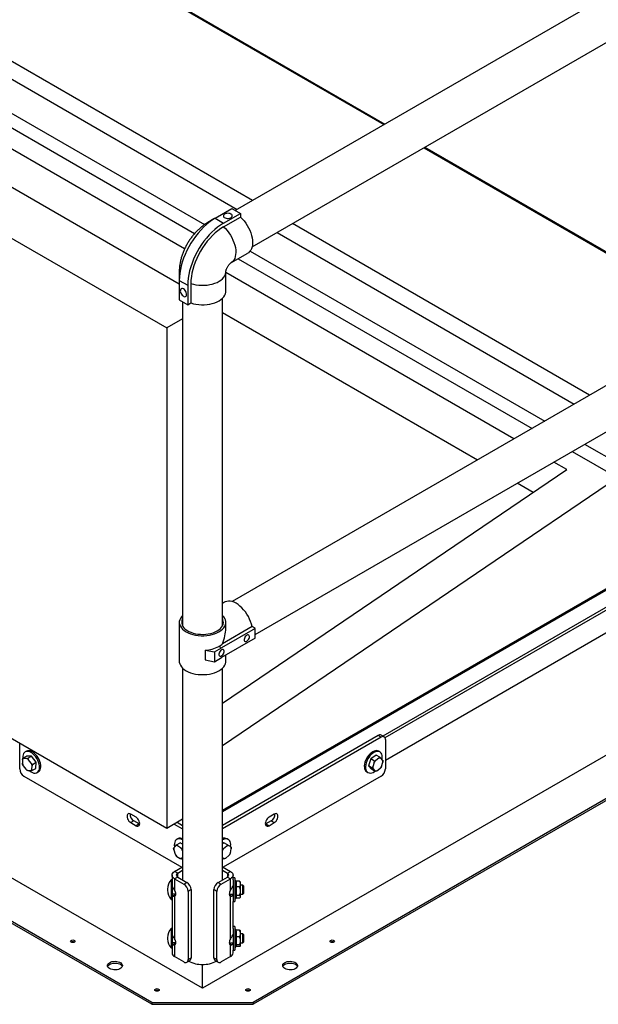
# Model space of a CAD drawing. Units: inches. Extents: x 0.3 to 16.7, y 0.3 to 10.7.
# Drawn here: x 4.8 to 5.7, y 5.9 to 7.5 of the extents above; entities that cross this region are included whole.
import ezdxf

# ---------------------------------------------------------------- set-up
doc = ezdxf.new("R2010")
doc.units = ezdxf.units.IN
doc.header["$MEASUREMENT"] = 0

msp = doc.modelspace()

# ---------------------------------------------------------------- linework, layer by layer
at = {"color": 7, "linetype": 'Continuous', "lineweight": 25}
for p, q in [((5.03535, 7.09342), (2.23874, 8.70786)), ((2.1645, 8.665), (5.01428, 7.01986)), ((3.02017, 8.43823), (5.13247, 7.21882)), ((5.15828, 7.23372), (3.10502, 8.41904)), ((2.94946, 8.39741), (5.06112, 7.17837)), ((3.02017, 8.38107), (5.07778, 7.19324)), ((5.04435, 7.15254), (2.97774, 8.34557)), ((3.71674, 8.32069), (5.37895, 7.36111)), ((6.66358, 8.10271), (5.12941, 7.21706)), ((5.15768, 7.15601), (6.69708, 8.04469)), ((5.01428, 6.17975), (2.1645, 7.82489)), ((5.07438, 5.91138), (2.2603, 7.53592)), ((4.98953, 5.88742), (2.2188, 7.48693)), ((4.98953, 5.88448), (2.2188, 7.48399)), ((6.66358, 7.44912), (5.12419, 6.56045)), ((5.16291, 6.50544), (6.69708, 7.3911)), ((5.44596, 7.32243), (5.94504, 7.03432)), ((5.09559, 7.20392), (5.12388, 7.22025)), ((5.10974, 7.19576), (5.13802, 7.21208)), ((5.12388, 7.22025), (5.13802, 7.21208)), ((5.13802, 7.21208), (5.13802, 7.20596)), ((5.09364, 7.20276), (5.08317, 7.19671)), ((5.09559, 7.20392), (5.10974, 7.19576)), ((5.10974, 7.18963), (5.13802, 7.20596)), ((5.72437, 6.90692), (5.22529, 7.19504)), ((5.19948, 7.18014), (5.69856, 6.89203)), ((5.12216, 7.12916), (5.15045, 7.14549)), ((5.15442, 7.14899), (5.64906, 6.86345)), ((5.12234, 7.12926), (5.12216, 7.12916)), ((5.13427, 7.13615), (5.62785, 6.8512)), ((5.03538, 7.11394), (5.03538, 7.10177)), ((5.11338, 7.08128), (5.11338, 7.11394)), ((5.11338, 7.11375), (5.11338, 7.11394)), ((5.59709, 6.83345), (5.11338, 7.11269)), ((5.03535, 7.09958), (5.04949, 7.09141)), ((5.03535, 7.09958), (5.03535, 7.06692)), ((5.04949, 7.09141), (5.04949, 7.05875)), ((5.0548, 7.09447), (5.0548, 7.06181)), ((5.03535, 7.06692), (5.04949, 7.05875)), ((5.04088, 7.06372), (5.04088, 6.51982)), ((5.04949, 7.05875), (5.0548, 7.06181)), ((5.10788, 6.51982), (5.10788, 7.06976)), ((5.53592, 6.79813), (5.10788, 7.04523)), ((5.04088, 7.03522), (5.01428, 7.01986)), ((5.01428, 7.01986), (5.01428, 6.17975)), ((5.69486, 6.81252), (5.77095, 6.7686)), ((5.71606, 6.82476), (5.84166, 6.75226)), ((6.26444, 6.80355), (5.38139, 6.29378)), ((5.6861, 6.78207), (5.6641, 6.79477)), ((5.10788, 6.38985), (5.6861, 6.78207)), ((5.10788, 6.31882), (5.77095, 6.7686)), ((6.53082, 6.75216), (5.07438, 5.91138)), ((5.62985, 6.74391), (5.60292, 6.75945)), ((6.57232, 6.70318), (5.15923, 5.88742)), ((6.57232, 6.70024), (5.15923, 5.88448)), ((5.11145, 6.55944), (5.10788, 6.55738)), ((5.03538, 6.52567), (5.03538, 6.46035)), ((5.16291, 6.51538), (5.10634, 6.48273)), ((5.15761, 6.51845), (5.10811, 6.48987)), ((5.11338, 6.51553), (5.11338, 6.52567)), ((5.16291, 6.51538), (5.15761, 6.51845)), ((5.16291, 6.49905), (5.16291, 6.51538)), ((5.16291, 6.49905), (5.10634, 6.4664)), ((5.09451, 6.4759), (5.10634, 6.48273)), ((5.10634, 6.48273), (5.10196, 6.48526)), ((5.07874, 6.4788), (5.07874, 6.46247)), ((5.07874, 6.4788), (5.09451, 6.4759)), ((5.09451, 6.4759), (5.09451, 6.45957)), ((5.09451, 6.45957), (5.10634, 6.4664)), ((5.11338, 6.46035), (5.11338, 6.47046)), ((5.04088, 6.44882), (5.04088, 6.09342)), ((5.07874, 6.46247), (5.09451, 6.45957)), ((5.10788, 6.09342), (5.10788, 6.44882)), ((5.36924, 6.33576), (5.10788, 6.18488)), ((5.37432, 6.33283), (5.10788, 6.17902)), ((5.37432, 6.33283), (5.36924, 6.33576)), ((5.37932, 6.33333), (5.37424, 6.33625)), ((4.76738, 6.27975), (4.76738, 6.32229)), ((5.38139, 6.32875), (5.38139, 6.27975)), ((4.77224, 6.2953), (4.77282, 6.29763)), ((4.77282, 6.29763), (4.779, 6.3012)), ((4.77895, 6.29726), (4.77406, 6.29735)), ((4.77859, 6.30933), (4.77661, 6.30818)), ((4.77879, 6.30944), (4.77859, 6.30933)), ((4.77895, 6.29726), (4.78109, 6.29749)), ((4.78727, 6.30106), (4.779, 6.3012)), ((4.78109, 6.29749), (4.78727, 6.30106)), ((4.79487, 6.29072), (4.78727, 6.30106)), ((5.36594, 6.30271), (5.3568, 6.29639)), ((5.3707, 6.2976), (5.36529, 6.29385)), ((5.37212, 6.29914), (5.36594, 6.30271)), ((5.37215, 6.30818), (5.37017, 6.30933)), ((5.3707, 6.2976), (5.37212, 6.29914)), ((5.37683, 6.29449), (5.37366, 6.29776)), ((4.77224, 6.2953), (4.77185, 6.28925)), ((4.77326, 6.28507), (4.77216, 6.28743)), ((4.77326, 6.28507), (4.77777, 6.27894)), ((4.78669, 6.289), (4.78219, 6.29513)), ((4.78669, 6.289), (4.78869, 6.28715)), ((4.78772, 6.27877), (4.78811, 6.28482)), ((4.78869, 6.28715), (4.79487, 6.29072)), ((4.79421, 6.28052), (4.79487, 6.29072)), ((5.3568, 6.29639), (5.35301, 6.28454)), ((5.35919, 6.28097), (5.35301, 6.28454)), ((5.35301, 6.28454), (5.35837, 6.27901)), ((5.36298, 6.29282), (5.3568, 6.29639)), ((5.36073, 6.27958), (5.35919, 6.28097)), ((5.36266, 6.29014), (5.36041, 6.28312)), ((5.36266, 6.29014), (5.36298, 6.29282)), ((5.37491, 6.28392), (5.37369, 6.28177)), ((5.37491, 6.28392), (5.37715, 6.29095)), ((5.37683, 6.29449), (5.37747, 6.29362)), ((4.77445, 6.26751), (5.03949, 6.1145)), ((4.781, 6.27681), (4.77977, 6.27709)), ((4.781, 6.27681), (4.7859, 6.27672)), ((4.78772, 6.27877), (4.78803, 6.27696)), ((4.78803, 6.27696), (4.79421, 6.28052)), ((4.79661, 6.27354), (4.79859, 6.27468)), ((5.37432, 6.26751), (5.10927, 6.1145)), ((5.35017, 6.27468), (5.35215, 6.27354)), ((5.36455, 6.27544), (5.35837, 6.27901)), ((5.36073, 6.27958), (5.36391, 6.27631)), ((5.36686, 6.27647), (5.36455, 6.27544)), ((5.36686, 6.27647), (5.37228, 6.28022)), ((4.96271, 6.19863), (4.95387, 6.20373)), ((5.19489, 6.20373), (5.18605, 6.19863)), ((4.95895, 6.19237), (4.95387, 6.18944)), ((4.95387, 6.18944), (4.96271, 6.18434)), ((4.96778, 6.18727), (4.95895, 6.19237)), ((4.96778, 6.18727), (4.96271, 6.18434)), ((4.96881, 6.18677), (4.96778, 6.18727)), ((5.04088, 6.19511), (5.01428, 6.17975)), ((5.02695, 6.18707), (5.04088, 6.17902)), ((5.03202, 6.18999), (5.04088, 6.18488)), ((5.18098, 6.18727), (5.17995, 6.18677)), ((5.18982, 6.19237), (5.18098, 6.18727)), ((5.18098, 6.18727), (5.18605, 6.18434)), ((5.18605, 6.18434), (5.19489, 6.18944)), ((5.18982, 6.19237), (5.19489, 6.18944)), ((5.02935, 6.15072), (5.02638, 6.14716)), ((5.02935, 6.15072), (5.03082, 6.1522)), ((5.03082, 6.1522), (5.037, 6.15577)), ((5.03315, 6.16237), (5.03117, 6.16123)), ((5.03768, 6.14728), (5.03224, 6.15075)), ((5.03357, 6.1626), (5.03315, 6.16237)), ((5.04088, 6.15329), (5.037, 6.15577)), ((5.10976, 6.1613), (5.10788, 6.1604)), ((5.11016, 6.15557), (5.10788, 6.15361)), ((5.11497, 6.15018), (5.10968, 6.14563)), ((5.11634, 6.15201), (5.11016, 6.15557)), ((5.11497, 6.15018), (5.11634, 6.15201)), ((5.11759, 6.16123), (5.11561, 6.16237)), ((5.12185, 6.14858), (5.11808, 6.15094)), ((5.12185, 6.14858), (5.1227, 6.14802)), ((5.02621, 6.14352), (5.02581, 6.14619)), ((5.02621, 6.14352), (5.02868, 6.13649)), ((5.0314, 6.13288), (5.02998, 6.13434)), ((5.0314, 6.13288), (5.03684, 6.12942)), ((5.03768, 6.14728), (5.03999, 6.14635)), ((5.03999, 6.14635), (5.04088, 6.14686)), ((5.04088, 6.14228), (5.04039, 6.14367)), ((5.11348, 6.12998), (5.11877, 6.13453)), ((5.12111, 6.13848), (5.12014, 6.13636)), ((5.12111, 6.13848), (5.12262, 6.14539)), ((5.03915, 6.12848), (5.04088, 6.12948)), ((5.03972, 6.12945), (5.03915, 6.12848)), ((5.03948, 6.12867), (5.04088, 6.12775)), ((5.03972, 6.12945), (5.04088, 6.13083)), ((5.10788, 6.13079), (5.11037, 6.12923)), ((5.11122, 6.12868), (5.10788, 6.1306)), ((5.11348, 6.12998), (5.11122, 6.12868)), ((5.02315, 6.10143), (5.02315, 6.09021)), ((5.02759, 6.10763), (5.04088, 6.1153)), ((5.03266, 6.1047), (5.02759, 6.10763)), ((5.03266, 6.1047), (5.04088, 6.10944)), ((5.10788, 6.1153), (5.12117, 6.10763)), ((5.10788, 6.10944), (5.1161, 6.1047)), ((5.1161, 6.1047), (5.12117, 6.10763)), ((5.12562, 6.09327), (5.12562, 6.10143)), ((5.02315, 6.09319), (5.02153, 6.09319)), ((5.02327, 6.08432), (5.02315, 6.08432)), ((5.03266, 6.09817), (5.02759, 6.09524)), ((5.02759, 6.09524), (5.02759, 6.07582)), ((5.02759, 6.09524), (5.04315, 6.08626)), ((5.03266, 6.09817), (5.04822, 6.08919)), ((5.04315, 6.08626), (5.04822, 6.08919)), ((5.10054, 6.08919), (5.1161, 6.09817)), ((5.10054, 6.08919), (5.10562, 6.08626)), ((5.10562, 6.08626), (5.12117, 6.09524)), ((5.1161, 6.09817), (5.12117, 6.09524)), ((5.12117, 6.07582), (5.12117, 6.09524)), ((5.12842, 6.09694), (5.12562, 6.09694)), ((5.13042, 6.09194), (5.12842, 6.09194)), ((5.13089, 6.09015), (5.13042, 6.09194)), ((5.13648, 6.09108), (5.13057, 6.09108)), ((5.13842, 6.08944), (5.13773, 6.09012)), ((5.1419, 6.08444), (5.13842, 6.08444)), ((5.14315, 6.08319), (5.1419, 6.08444)), ((5.02941, 6.06932), (5.02315, 6.06932)), ((5.02901, 6.06755), (5.02432, 6.06642)), ((5.05529, 6.07694), (5.05022, 6.07401)), ((5.05022, 6.07401), (5.05022, 5.9597)), ((5.05529, 6.07694), (5.05529, 5.96262)), ((5.09854, 6.07401), (5.09347, 6.07694)), ((5.09347, 5.96262), (5.09347, 6.07694)), ((5.09854, 5.9597), (5.09854, 6.07401)), ((5.11935, 6.06944), (5.12562, 6.06944)), ((5.11977, 6.06754), (5.12444, 6.06642)), ((5.13648, 6.08153), (5.13057, 6.08153)), ((5.13648, 6.06738), (5.13057, 6.06738)), ((5.13842, 6.06944), (5.1419, 6.06944)), ((5.1419, 6.06944), (5.14315, 6.07069)), ((5.02153, 6.06069), (5.02315, 6.06069)), ((5.02315, 6.06069), (5.02315, 6.00855)), ((5.02759, 6.06567), (5.02759, 5.99416)), ((5.12117, 5.99416), (5.12117, 6.06567)), ((5.12562, 6.05694), (5.12842, 6.05694)), ((5.12562, 6.01161), (5.12562, 6.05694)), ((5.12842, 6.06194), (5.13042, 6.06194)), ((5.13042, 6.06194), (5.13089, 6.06372)), ((5.13648, 6.06279), (5.13064, 6.06279)), ((5.13773, 6.06375), (5.13842, 6.06444)), ((5.13842, 6.06444), (5.13842, 6.06509)), ((5.02315, 6.01153), (5.02153, 6.01153)), ((5.02327, 6.00266), (5.02315, 6.00266)), ((5.12842, 6.01528), (5.12562, 6.01528)), ((5.13042, 6.01028), (5.12842, 6.01028)), ((5.13079, 6.0089), (5.13042, 6.01028)), ((5.13648, 6.0089), (5.13057, 6.0089)), ((5.13842, 6.00778), (5.1382, 6.008)), ((5.1419, 6.00278), (5.13842, 6.00278)), ((5.14315, 6.00153), (5.1419, 6.00278)), ((5.02941, 5.98767), (5.02315, 5.98767)), ((5.02901, 5.9859), (5.02432, 5.98476)), ((5.02759, 5.98402), (5.02759, 5.96459)), ((5.11935, 5.98778), (5.12562, 5.98778)), ((5.11977, 5.98589), (5.12444, 5.98476)), ((5.12117, 5.96459), (5.12117, 5.98402)), ((5.13648, 5.99795), (5.13057, 5.99795)), ((5.13648, 5.98433), (5.13057, 5.98433)), ((5.13842, 5.98778), (5.1419, 5.98778)), ((5.1419, 5.98778), (5.14315, 5.98903)), ((5.02153, 5.97903), (5.02315, 5.97903)), ((5.02315, 5.97903), (5.02315, 5.97079)), ((5.12562, 5.97528), (5.12842, 5.97528)), ((5.12562, 5.97079), (5.12562, 5.97528)), ((5.12842, 5.98028), (5.13042, 5.98028)), ((5.13042, 5.98028), (5.13109, 5.98278)), ((5.13648, 5.98166), (5.13079, 5.98166)), ((5.1382, 5.98256), (5.13842, 5.98278)), ((5.13842, 5.98278), (5.13842, 5.983)), ((5.04315, 5.95561), (5.02759, 5.96459)), ((5.04815, 5.95512), (5.05322, 5.95805)), ((5.05022, 5.9597), (5.05529, 5.96262)), ((5.07438, 5.91138), (5.07438, 5.95145)), ((5.09347, 5.96262), (5.09854, 5.9597)), ((5.09554, 5.95805), (5.10062, 5.95512)), ((5.12117, 5.96459), (5.10562, 5.95561)), ((4.98953, 5.88742), (5.15923, 5.88742)), ((4.98953, 5.88742), (4.98953, 5.88448)), ((4.98953, 5.88448), (5.15923, 5.88448)), ((5.15923, 5.88742), (5.15923, 5.88448))]:
    msp.add_line(p, q, dxfattribs=at)
at = {"color": 8, "linetype": 'Continuous', "lineweight": 25}
for p, q in [((3.71674, 8.3228), (5.38078, 7.36217)), ((5.44779, 7.32349), (5.94687, 7.03537)), ((6.53823, 7.03541), (5.10788, 6.20969)), ((6.53932, 7.03389), (5.10788, 6.20753)), ((6.2648, 6.84716), (5.37702, 6.33465)), ((6.26444, 6.84185), (5.38077, 6.33172)), ((5.03266, 6.09817), (5.03266, 6.1047)), ((5.1161, 6.1047), (5.1161, 6.09817))]:
    msp.add_line(p, q, dxfattribs=at)
at = {"color": 7, "linetype": 'Continuous', "lineweight": 25, "flags": 128}
for points in [[(5.12211, 7.21106), (5.12048, 7.21178), (5.11858, 7.21221), (5.11655, 7.21233), (5.11454, 7.21213), (5.11269, 7.21162), (5.11115, 7.21085), (5.11003, 7.20986), (5.10942, 7.20874), (5.10935, 7.20756), (5.10983, 7.20641), (5.11083, 7.20539), (5.11228, 7.20455), (5.11406, 7.20398), (5.11604, 7.2037), (5.11808, 7.20374), (5.12003, 7.20409), (5.12174, 7.20474), (5.12308, 7.20563), (5.12396, 7.20669), (5.1243, 7.20786), (5.12409, 7.20903), (5.12335, 7.21012), (5.12211, 7.21106)], [(5.09559, 7.20392), (5.09062, 7.20081), (5.08568, 7.19725), (5.08081, 7.19325), (5.07603, 7.18886), (5.0714, 7.18409), (5.06692, 7.17898), (5.06264, 7.17357), (5.05859, 7.16789), (5.05479, 7.16198), (5.05127, 7.15588), (5.04805, 7.14964), (5.04516, 7.14329), (5.04261, 7.13688), (5.04043, 7.13045), (5.03862, 7.12405), (5.0372, 7.11772), (5.03617, 7.1115), (5.03556, 7.10544), (5.03535, 7.09958)], [(5.10974, 7.19576), (5.10476, 7.19265), (5.09982, 7.18908), (5.09495, 7.18509), (5.09018, 7.1807), (5.08554, 7.17593), (5.08106, 7.17082), (5.07679, 7.16541), (5.07273, 7.15973), (5.06894, 7.15382), (5.06541, 7.14772), (5.0622, 7.14147), (5.0593, 7.13513), (5.05675, 7.12871), (5.05457, 7.12229), (5.05276, 7.11589), (5.05134, 7.10955), (5.05032, 7.10334), (5.0497, 7.09728), (5.04949, 7.09141)], [(5.13802, 7.20596), (5.14116, 7.20295), (5.14416, 7.19959), (5.14696, 7.19594), (5.14954, 7.19205), (5.15185, 7.18798), (5.15385, 7.18378), (5.15553, 7.17952), (5.15685, 7.17525), (5.1578, 7.17104), (5.15836, 7.16695), (5.15853, 7.16304), (5.1583, 7.15936), (5.15767, 7.15597), (5.15666, 7.15291), (5.15528, 7.15023), (5.15355, 7.14797), (5.1515, 7.14616), (5.15045, 7.14549)], [(5.10974, 7.18963), (5.10495, 7.18663), (5.1002, 7.18316), (5.09552, 7.17926), (5.09095, 7.17496), (5.08652, 7.17029), (5.08227, 7.16528), (5.07822, 7.15997), (5.07442, 7.1544), (5.07089, 7.14862), (5.06765, 7.14267), (5.06473, 7.1366), (5.06216, 7.13044), (5.05994, 7.12426), (5.05811, 7.11809), (5.05667, 7.11198), (5.05563, 7.10597), (5.05501, 7.10012), (5.0548, 7.09447)], [(5.04242, 7.08529), (5.04099, 7.08589), (5.03967, 7.08599), (5.03855, 7.08558), (5.03771, 7.0847), (5.03723, 7.08341), (5.03713, 7.0818), (5.03743, 7.08), (5.03809, 7.07813), (5.03908, 7.07635), (5.04031, 7.07477), (5.0417, 7.07351), (5.04314, 7.07268), (5.04454, 7.07233), (5.04577, 7.07248), (5.04676, 7.07313), (5.04742, 7.07423), (5.04771, 7.07569), (5.04762, 7.07741), (5.04713, 7.07926), (5.0463, 7.08111), (5.04518, 7.08281), (5.04385, 7.08424), (5.04242, 7.08529)], [(5.0548, 7.06181), (5.05898, 7.0606), (5.06338, 7.05968), (5.06794, 7.05908), (5.0726, 7.05879), (5.07728, 7.05883), (5.08192, 7.05919), (5.08645, 7.05987), (5.0908, 7.06086), (5.09492, 7.06215), (5.09875, 7.0637), (5.10222, 7.06552), (5.10529, 7.06755), (5.10792, 7.06979), (5.11006, 7.07219), (5.11169, 7.07473), (5.11278, 7.07735), (5.11332, 7.08004), (5.11338, 7.08128)], [(5.15761, 6.51845), (5.15657, 6.52267), (5.15516, 6.52695), (5.1534, 6.5312), (5.15132, 6.53537), (5.14895, 6.53941), (5.14631, 6.54324), (5.14346, 6.54683), (5.14042, 6.5501), (5.13725, 6.55303), (5.13399, 6.55556), (5.13069, 6.55766), (5.12738, 6.5593), (5.12413, 6.56046), (5.12098, 6.56111), (5.11797, 6.56126), (5.11515, 6.56089), (5.11256, 6.56001), (5.11145, 6.55944)], [(5.04088, 6.5372), (5.03882, 6.53491), (5.03715, 6.53237), (5.03602, 6.52973), (5.03545, 6.52703), (5.03545, 6.52431), (5.03602, 6.52162), (5.03715, 6.51898), (5.03882, 6.51643), (5.04101, 6.51403), (5.04368, 6.51179), (5.0468, 6.50975), (5.05033, 6.50795), (5.05421, 6.50641), (5.05838, 6.50514), (5.06278, 6.50418), (5.06735, 6.50353), (5.07203, 6.5032), (5.07674, 6.5032), (5.08141, 6.50353), (5.08598, 6.50418), (5.09039, 6.50514), (5.09456, 6.50641), (5.09843, 6.50795), (5.10196, 6.50975), (5.10508, 6.51179), (5.10776, 6.51403), (5.10995, 6.51643), (5.11162, 6.51898), (5.11274, 6.52162), (5.11331, 6.52431), (5.11331, 6.52703), (5.11274, 6.52973), (5.11162, 6.53237), (5.10995, 6.53491), (5.10788, 6.5372)], [(5.04088, 6.53153), (5.04077, 6.53131), (5.03981, 6.52883), (5.0394, 6.52631), (5.03954, 6.52377), (5.04022, 6.52127), (5.04145, 6.51883), (5.0432, 6.5165), (5.04543, 6.51432), (5.04813, 6.51231), (5.05124, 6.51052), (5.05471, 6.50896), (5.05849, 6.50767), (5.06253, 6.50666), (5.06675, 6.50596), (5.07109, 6.50556), (5.07548, 6.50548), (5.07986, 6.50572), (5.08415, 6.50627), (5.08828, 6.50713), (5.0922, 6.50828), (5.09583, 6.50971), (5.09913, 6.51139), (5.10204, 6.51329), (5.10451, 6.51539), (5.1065, 6.51765), (5.10799, 6.52004), (5.10895, 6.52251), (5.10936, 6.52504), (5.10923, 6.52757), (5.10854, 6.53008), (5.10788, 6.53153)], [(5.14877, 6.50416), (5.14746, 6.50318), (5.14628, 6.50183), (5.14531, 6.50024), (5.14465, 6.49854), (5.14436, 6.49689), (5.14446, 6.49543), (5.14494, 6.49429), (5.14576, 6.49358), (5.14685, 6.49335), (5.14811, 6.49363), (5.14942, 6.49439), (5.15068, 6.49556), (5.15177, 6.49705), (5.15259, 6.49871), (5.15307, 6.50041), (5.15317, 6.50198), (5.15288, 6.50329), (5.15222, 6.50423), (5.15126, 6.50471), (5.15007, 6.50468), (5.14877, 6.50416)], [(5.10634, 6.47967), (5.10504, 6.47869), (5.10385, 6.47734), (5.10288, 6.47575), (5.10223, 6.47405), (5.10193, 6.4724), (5.10203, 6.47094), (5.10251, 6.4698), (5.10333, 6.46909), (5.10442, 6.46886), (5.10568, 6.46914), (5.107, 6.4699), (5.10826, 6.47107), (5.10935, 6.47256), (5.11017, 6.47422), (5.11065, 6.47591), (5.11075, 6.47749), (5.11045, 6.4788), (5.1098, 6.47974), (5.10883, 6.48022), (5.10764, 6.48019), (5.10634, 6.47967)], [(5.03538, 6.46035), (5.03545, 6.45899), (5.03602, 6.45629), (5.03715, 6.45365), (5.03882, 6.45111), (5.04101, 6.4487), (5.04368, 6.44647), (5.0468, 6.44443), (5.05033, 6.44263), (5.05421, 6.44108), (5.05838, 6.43982), (5.06278, 6.43886), (5.06735, 6.4382), (5.07203, 6.43788), (5.07674, 6.43788), (5.08141, 6.4382), (5.08598, 6.43886), (5.09039, 6.43982), (5.09456, 6.44108), (5.09843, 6.44263), (5.10196, 6.44443), (5.10508, 6.44647), (5.10776, 6.4487), (5.10995, 6.45111), (5.11162, 6.45365), (5.11274, 6.45629), (5.11331, 6.45899), (5.11338, 6.46035)], [(4.77681, 6.30829), (4.77523, 6.30712), (4.77397, 6.30549), (4.77308, 6.30343), (4.77258, 6.30101), (4.77248, 6.2983), (4.77255, 6.2972)], [(4.78345, 6.27677), (4.78424, 6.27613), (4.78663, 6.27452), (4.78902, 6.27338), (4.79134, 6.27274), (4.79352, 6.27262), (4.79551, 6.27303), (4.79724, 6.27395), (4.79866, 6.27536), (4.79974, 6.27721), (4.80044, 6.27946), (4.80074, 6.28204), (4.80063, 6.28486), (4.80012, 6.28786), (4.79923, 6.29095), (4.79797, 6.29403), (4.79638, 6.29703), (4.79451, 6.29984), (4.79242, 6.3024), (4.79015, 6.30463), (4.78779, 6.30646), (4.78539, 6.30784), (4.78303, 6.30873), (4.78076, 6.30911), (4.77867, 6.30896), (4.77681, 6.30829), (4.77681, 6.30829)], [(4.79859, 6.27468), (4.79922, 6.2751), (4.80064, 6.2765), (4.80172, 6.27836), (4.80242, 6.2806), (4.80272, 6.28318), (4.80261, 6.28601), (4.8021, 6.28901), (4.80121, 6.29209), (4.79995, 6.29518), (4.79836, 6.29817), (4.79649, 6.30099), (4.7944, 6.30354), (4.79213, 6.30577), (4.78977, 6.3076), (4.78737, 6.30898), (4.78501, 6.30987), (4.78274, 6.31025), (4.78065, 6.3101), (4.77879, 6.30944)], [(5.36273, 6.30954), (5.36034, 6.30843), (5.35795, 6.30685), (5.35562, 6.30484), (5.35343, 6.30246), (5.35142, 6.29978), (5.34967, 6.29688), (5.34822, 6.29383), (5.34712, 6.29074), (5.34639, 6.28768), (5.34605, 6.28474), (5.34613, 6.28202), (5.3466, 6.27958), (5.34747, 6.2775), (5.3487, 6.27583), (5.35017, 6.27468)], [(5.36471, 6.3084), (5.36232, 6.30729), (5.35993, 6.30571), (5.3576, 6.3037), (5.35541, 6.30132), (5.3534, 6.29864), (5.35165, 6.29573), (5.3502, 6.29269), (5.3491, 6.28959), (5.34837, 6.28653), (5.34803, 6.2836), (5.34811, 6.28087), (5.34858, 6.27843), (5.34945, 6.27635), (5.35068, 6.27469), (5.35225, 6.27349), (5.35409, 6.27279), (5.35617, 6.27261), (5.35843, 6.27296), (5.36078, 6.27382), (5.36318, 6.27517), (5.36402, 6.27575)], [(5.37597, 6.29537), (5.37616, 6.29668), (5.37629, 6.29952), (5.37601, 6.30211), (5.37534, 6.30438), (5.37428, 6.30626), (5.37288, 6.3077), (5.37117, 6.30865), (5.3692, 6.30909), (5.36703, 6.30901), (5.36471, 6.3084)], [(4.95387, 6.20373), (4.95227, 6.20441), (4.95078, 6.20456), (4.9495, 6.20416), (4.94852, 6.20325), (4.9479, 6.20189), (4.94769, 6.20016), (4.9479, 6.19819), (4.94852, 6.19611), (4.9495, 6.19406), (4.95078, 6.19219), (4.95227, 6.19061), (4.95387, 6.18944)], [(4.96271, 6.18434), (4.96431, 6.18366), (4.96581, 6.18351), (4.96709, 6.18391), (4.96807, 6.18482), (4.96869, 6.18619), (4.9689, 6.18791), (4.96869, 6.18988), (4.96807, 6.19196), (4.96709, 6.19401), (4.96581, 6.19589), (4.96431, 6.19746), (4.96271, 6.19863)], [(5.18605, 6.19863), (5.18445, 6.19746), (5.18296, 6.19589), (5.18167, 6.19401), (5.18069, 6.19196), (5.18007, 6.18988), (5.17986, 6.18791), (5.18007, 6.18619), (5.18069, 6.18482), (5.18167, 6.18391), (5.18296, 6.18351), (5.18445, 6.18366), (5.18605, 6.18434)], [(5.19489, 6.18944), (5.19649, 6.19061), (5.19798, 6.19219), (5.19926, 6.19406), (5.20025, 6.19611), (5.20086, 6.19819), (5.20108, 6.20016), (5.20086, 6.20189), (5.20025, 6.20325), (5.19926, 6.20416), (5.19798, 6.20456), (5.19649, 6.20441), (5.19489, 6.20373)], [(5.03159, 6.16145), (5.02997, 6.16035), (5.02867, 6.15877), (5.02773, 6.15676), (5.02718, 6.15439), (5.02703, 6.15171), (5.02728, 6.14881), (5.02736, 6.14833)], [(5.12148, 6.14881), (5.12165, 6.15021), (5.12171, 6.15302), (5.12137, 6.15556), (5.12063, 6.15777), (5.11952, 6.15958), (5.11806, 6.16094), (5.1163, 6.1618), (5.11429, 6.16216), (5.11209, 6.16199), (5.10976, 6.1613)], [(5.10788, 6.12775), (5.10902, 6.12849), (5.11013, 6.1293)], [(5.02759, 6.09524), (5.0257, 6.09657), (5.0243, 6.09808), (5.02344, 6.09973), (5.02315, 6.10143), (5.02344, 6.10314), (5.0243, 6.10479), (5.0257, 6.1063), (5.02759, 6.10763)], [(5.12117, 6.10763), (5.12306, 6.1063), (5.12446, 6.10479), (5.12532, 6.10314), (5.12562, 6.10143), (5.12532, 6.09973), (5.12446, 6.09808), (5.12306, 6.09657), (5.12117, 6.09524)], [(5.02153, 6.09319), (5.02153, 6.09309), (5.02153, 6.0925), (5.02153, 6.09137), (5.02153, 6.08975), (5.02153, 6.08769), (5.02153, 6.08527), (5.02153, 6.08257), (5.02153, 6.07967), (5.02153, 6.07668)], [(5.02315, 6.09021), (5.02315, 6.08975), (5.02315, 6.08769), (5.02315, 6.08527), (5.02315, 6.08257), (5.02315, 6.07967), (5.02315, 6.07668)], [(5.12562, 6.09327), (5.12562, 6.09119), (5.12562, 6.08862), (5.12562, 6.08571), (5.12562, 6.08254), (5.12562, 6.07922), (5.12562, 6.07583), (5.12562, 6.07247), (5.12562, 6.06924), (5.12562, 6.06623), (5.12562, 6.06353), (5.12562, 6.06121), (5.12562, 6.05935), (5.12562, 6.05799), (5.12562, 6.05718), (5.12562, 6.05694)], [(5.12842, 6.09694), (5.12842, 6.09684), (5.12842, 6.09622)], [(5.12842, 6.09622), (5.12842, 6.09505), (5.12842, 6.09336), (5.12842, 6.09119), (5.12842, 6.08862), (5.12842, 6.08571), (5.12842, 6.08254), (5.12842, 6.07922), (5.12842, 6.07583), (5.12842, 6.07247), (5.12842, 6.06924), (5.12842, 6.06623), (5.12842, 6.06353), (5.12842, 6.06121), (5.12842, 6.05935), (5.12842, 6.05799), (5.12842, 6.05718), (5.12842, 6.05694)], [(5.13042, 6.06194), (5.13042, 6.06197), (5.13042, 6.06243), (5.13042, 6.06346), (5.13042, 6.065), (5.13042, 6.06701), (5.13042, 6.06939), (5.13042, 6.07206), (5.13042, 6.07492), (5.13042, 6.07786), (5.13042, 6.08077), (5.13042, 6.08352), (5.13042, 6.08602), (5.13042, 6.08818), (5.13042, 6.0899), (5.13042, 6.09112), (5.13042, 6.0918), (5.13042, 6.09194)], [(5.13842, 6.0863), (5.13842, 6.0873), (5.13842, 6.08813), (5.13842, 6.08876), (5.13842, 6.08919), (5.13842, 6.08941), (5.13842, 6.08944)], [(5.13842, 6.07445), (5.13842, 6.07607), (5.13842, 6.07771), (5.13842, 6.07933), (5.13842, 6.08091), (5.13842, 6.08242), (5.13842, 6.08384), (5.13842, 6.08514), (5.13842, 6.0863)], [(5.1419, 6.07682), (5.1419, 6.07885), (5.1419, 6.08073), (5.1419, 6.08234), (5.1419, 6.08354), (5.1419, 6.08426), (5.1419, 6.08444)], [(5.14315, 6.08319), (5.14315, 6.08316), (5.14315, 6.08272), (5.14315, 6.08176), (5.14315, 6.08038), (5.14315, 6.07869), (5.14315, 6.07684)], [(5.01563, 6.07785), (5.01563, 6.07778), (5.01563, 6.07758), (5.01563, 6.07729), (5.01563, 6.07694), (5.01563, 6.07659), (5.01563, 6.0763), (5.01563, 6.0761), (5.01563, 6.07603)], [(5.02153, 6.07668), (5.02153, 6.0737), (5.02153, 6.07083), (5.02153, 6.06817), (5.02153, 6.0658), (5.02153, 6.06382), (5.02153, 6.06228), (5.02153, 6.06124), (5.02153, 6.06074), (5.02153, 6.06069)], [(5.02315, 6.07668), (5.02315, 6.0737), (5.02315, 6.07083), (5.02315, 6.06817), (5.02315, 6.0658), (5.02315, 6.06382), (5.02315, 6.06228), (5.02315, 6.06124), (5.02315, 6.06074), (5.02315, 6.06069)], [(5.02347, 6.08229), (5.02381, 6.08152), (5.02432, 6.08071)], [(5.02759, 6.06567), (5.02837, 6.06631), (5.02894, 6.06722), (5.0293, 6.06836), (5.02942, 6.06969), (5.0293, 6.07116), (5.02894, 6.07271), (5.02837, 6.07428), (5.02759, 6.07582)], [(5.12117, 6.07582), (5.1204, 6.07428), (5.11982, 6.07271), (5.11946, 6.07116), (5.11934, 6.06969), (5.11946, 6.06836), (5.11982, 6.06722), (5.1204, 6.06631), (5.12117, 6.06567)], [(5.13842, 6.06509), (5.13842, 6.06571), (5.13842, 6.06652), (5.13842, 6.06751), (5.13842, 6.06866), (5.13842, 6.06995), (5.13842, 6.07137), (5.13842, 6.07288), (5.13842, 6.07445)], [(5.1419, 6.06944), (5.1419, 6.06957), (5.1419, 6.07022), (5.1419, 6.07138), (5.1419, 6.07294), (5.1419, 6.0748), (5.1419, 6.07682)], [(5.14315, 6.07684), (5.14315, 6.075), (5.14315, 6.07334), (5.14315, 6.07199), (5.14315, 6.07108), (5.14315, 6.0707), (5.14315, 6.07069)], [(5.02153, 6.01153), (5.02153, 6.01144), (5.02153, 6.01084), (5.02153, 6.00971), (5.02153, 6.00809), (5.02153, 6.00604), (5.02153, 6.00362), (5.02153, 6.00091), (5.02153, 5.99802), (5.02153, 5.99503)], [(5.02315, 6.00855), (5.02315, 6.00809), (5.02315, 6.00604), (5.02315, 6.00362), (5.02315, 6.00091), (5.02315, 5.99802), (5.02315, 5.99503)], [(5.02347, 6.00064), (5.02381, 5.99987), (5.02432, 5.99905)], [(5.12562, 6.01161), (5.12562, 6.00954), (5.12562, 6.00696), (5.12562, 6.00405), (5.12562, 6.00089), (5.12562, 5.99756), (5.12562, 5.99417), (5.12562, 5.99081), (5.12562, 5.98758), (5.12562, 5.98457), (5.12562, 5.98187), (5.12562, 5.97956), (5.12562, 5.9777), (5.12562, 5.97634), (5.12562, 5.97553), (5.12562, 5.97528)], [(5.12842, 6.01528), (5.12842, 6.01519), (5.12842, 6.01457)], [(5.12842, 6.01457), (5.12842, 6.0134), (5.12842, 6.01171), (5.12842, 6.00954), (5.12842, 6.00696), (5.12842, 6.00405), (5.12842, 6.00089), (5.12842, 5.99756), (5.12842, 5.99417), (5.12842, 5.99081), (5.12842, 5.98758), (5.12842, 5.98457), (5.12842, 5.98187), (5.12842, 5.97956), (5.12842, 5.9777), (5.12842, 5.97634), (5.12842, 5.97553), (5.12842, 5.97528)], [(5.13042, 5.98028), (5.13042, 5.98054), (5.13042, 5.98137), (5.13042, 5.98273), (5.13042, 5.98457), (5.13042, 5.98682), (5.13042, 5.9894), (5.13042, 5.9922), (5.13042, 5.99513), (5.13042, 5.99806), (5.13042, 6.00088), (5.13042, 6.00349), (5.13042, 6.00578), (5.13042, 6.00767), (5.13042, 6.00908), (5.13042, 6.00996), (5.13042, 6.01028), (5.13042, 6.01028)], [(5.13842, 6.00343), (5.13842, 6.0046), (5.13842, 6.0056), (5.13842, 6.00644), (5.13842, 6.00708), (5.13842, 6.00752), (5.13842, 6.00775), (5.13842, 6.00778)], [(5.13842, 5.99114), (5.13842, 5.99272), (5.13842, 5.99434), (5.13842, 5.99597), (5.13842, 5.99759), (5.13842, 5.99918), (5.13842, 6.0007), (5.13842, 6.00212), (5.13842, 6.00343)], [(5.1419, 5.99516), (5.1419, 5.99719), (5.1419, 5.99908), (5.1419, 6.00068), (5.1419, 6.00189), (5.1419, 6.0026), (5.1419, 6.00278)], [(5.14315, 6.00153), (5.14315, 6.00151), (5.14315, 6.00106), (5.14315, 6.00011), (5.14315, 5.99872), (5.14315, 5.99703), (5.14315, 5.99518)], [(4.85394, 5.98876), (4.85313, 5.98946), (4.85284, 5.99029), (4.85313, 5.99112), (4.85394, 5.99182), (4.85516, 5.99229), (4.85659, 5.99246), (4.85803, 5.99229), (4.85924, 5.99182), (4.86006, 5.99112), (4.86034, 5.99029), (4.86006, 5.98946), (4.85924, 5.98876), (4.85803, 5.98829), (4.85659, 5.98813), (4.85516, 5.98829), (4.85394, 5.98876)], [(5.01563, 5.99619), (5.01563, 5.99612), (5.01563, 5.99593), (5.01563, 5.99563), (5.01563, 5.99528), (5.01563, 5.99494), (5.01563, 5.99464), (5.01563, 5.99444), (5.01563, 5.99438)], [(5.02153, 5.99503), (5.02153, 5.99205), (5.02153, 5.98917), (5.02153, 5.98651), (5.02153, 5.98415), (5.02153, 5.98216), (5.02153, 5.98062), (5.02153, 5.97959), (5.02153, 5.97908), (5.02153, 5.97903)], [(5.02315, 5.99503), (5.02315, 5.99205), (5.02315, 5.98917), (5.02315, 5.98651), (5.02315, 5.98415), (5.02315, 5.98216), (5.02315, 5.98062), (5.02315, 5.97959), (5.02315, 5.97908), (5.02315, 5.97903)], [(5.02759, 5.98402), (5.02837, 5.98465), (5.02894, 5.98556), (5.0293, 5.9867), (5.02942, 5.98803), (5.0293, 5.9895), (5.02894, 5.99106), (5.02837, 5.99263), (5.02759, 5.99416)], [(5.12117, 5.99416), (5.1204, 5.99263), (5.11982, 5.99106), (5.11946, 5.9895), (5.11934, 5.98803), (5.11946, 5.9867), (5.11982, 5.98556), (5.1204, 5.98465), (5.12117, 5.98402)], [(5.13842, 5.983), (5.13842, 5.98341), (5.13842, 5.98402), (5.13842, 5.98482), (5.13842, 5.9858), (5.13842, 5.98694), (5.13842, 5.98823), (5.13842, 5.98964), (5.13842, 5.99114)], [(5.1419, 5.98778), (5.1419, 5.98792), (5.1419, 5.98857), (5.1419, 5.98972), (5.1419, 5.99129), (5.1419, 5.99315), (5.1419, 5.99516)], [(5.14315, 5.99518), (5.14315, 5.99335), (5.14315, 5.99168), (5.14315, 5.99034), (5.14315, 5.98943), (5.14315, 5.98904), (5.14315, 5.98903)], [(5.28952, 5.98876), (5.28871, 5.98946), (5.28842, 5.99029), (5.28871, 5.99112), (5.28952, 5.99182), (5.29074, 5.99229), (5.29217, 5.99246), (5.29361, 5.99229), (5.29482, 5.99182), (5.29563, 5.99112), (5.29592, 5.99029), (5.29563, 5.98946), (5.29482, 5.98876), (5.29361, 5.98829), (5.29217, 5.98813), (5.29074, 5.98829), (5.28952, 5.98876)], [(4.91846, 5.94437), (4.91677, 5.94558), (4.91557, 5.94698), (4.91492, 5.9485), (4.91484, 5.95006), (4.91535, 5.95159), (4.91642, 5.95302), (4.918, 5.95429), (4.92001, 5.95533), (4.92236, 5.9561), (4.92495, 5.95656), (4.92764, 5.95668), (4.93032, 5.95647), (4.93286, 5.95594), (4.93513, 5.9551), (4.93705, 5.95399), (4.9385, 5.95268), (4.93943, 5.95121), (4.9398, 5.94967), (4.93958, 5.94811), (4.93879, 5.94662), (4.93746, 5.94526), (4.93565, 5.9441), (4.93346, 5.94319), (4.93097, 5.94257), (4.92832, 5.94228), (4.92562, 5.94232), (4.92299, 5.9427), (4.92057, 5.94339), (4.91846, 5.94437)], [(4.91507, 5.948), (4.91535, 5.94865), (4.91642, 5.95008), (4.918, 5.95135), (4.92001, 5.95239), (4.92236, 5.95316), (4.92495, 5.95362), (4.92764, 5.95374), (4.93032, 5.95353), (4.93286, 5.953), (4.93513, 5.95216), (4.93705, 5.95105), (4.9385, 5.94974), (4.93943, 5.94827), (4.93954, 5.948)], [(5.21262, 5.94437), (5.21093, 5.94558), (5.20973, 5.94698), (5.20907, 5.9485), (5.209, 5.95006), (5.20951, 5.95159), (5.21058, 5.95302), (5.21216, 5.95429), (5.21417, 5.95533), (5.21652, 5.9561), (5.2191, 5.95656), (5.2218, 5.95668), (5.22448, 5.95647), (5.22701, 5.95594), (5.22929, 5.9551), (5.2312, 5.95399), (5.23266, 5.95268), (5.23359, 5.95121), (5.23395, 5.94967), (5.23374, 5.94811), (5.23294, 5.94662), (5.23161, 5.94526), (5.22981, 5.9441), (5.22761, 5.94319), (5.22513, 5.94257), (5.22247, 5.94228), (5.21977, 5.94232), (5.21715, 5.9427), (5.21473, 5.94339), (5.21262, 5.94437)], [(5.20922, 5.948), (5.20951, 5.94865), (5.21058, 5.95008), (5.21216, 5.95135), (5.21417, 5.95239), (5.21652, 5.95316), (5.2191, 5.95362), (5.2218, 5.95374), (5.22448, 5.95353), (5.22701, 5.953), (5.22929, 5.95216), (5.2312, 5.95105), (5.23266, 5.94974), (5.23359, 5.94827), (5.2337, 5.948)], [(4.99536, 5.90712), (4.99455, 5.90782), (4.99426, 5.90865), (4.99455, 5.90948), (4.99536, 5.91018), (4.99658, 5.91065), (4.99801, 5.91082), (4.99945, 5.91065), (5.00067, 5.91018), (5.00148, 5.90948), (5.00176, 5.90865), (5.00148, 5.90782), (5.00067, 5.90712), (4.99945, 5.90665), (4.99801, 5.90649), (4.99658, 5.90665), (4.99536, 5.90712)], [(5.1481, 5.90712), (5.14728, 5.90782), (5.147, 5.90865), (5.14728, 5.90948), (5.1481, 5.91018), (5.14931, 5.91065), (5.15075, 5.91082), (5.15218, 5.91065), (5.1534, 5.91018), (5.15421, 5.90948), (5.1545, 5.90865), (5.15421, 5.90782), (5.1534, 5.90712), (5.15218, 5.90665), (5.15075, 5.90649), (5.14931, 5.90665), (5.1481, 5.90712)]]:
    msp.add_lwpolyline(points, dxfattribs=at)
at = {"color": 8, "linetype": 'Continuous', "lineweight": 25, "flags": 128}
for points in [[(5.10974, 7.18963), (5.11288, 7.18662), (5.11587, 7.18326), (5.11868, 7.17962), (5.12125, 7.17573), (5.12356, 7.17165), (5.12557, 7.16746), (5.12724, 7.16319), (5.12856, 7.15892), (5.12951, 7.15472), (5.13007, 7.15062), (5.13024, 7.14671), (5.13001, 7.14303), (5.12939, 7.13964), (5.12838, 7.13658), (5.127, 7.1339), (5.12527, 7.13164), (5.12321, 7.12983), (5.12234, 7.12926)], [(5.0548, 7.09447), (5.05898, 7.09326), (5.06338, 7.09234), (5.06794, 7.09174), (5.0726, 7.09145), (5.07728, 7.09149), (5.08192, 7.09185), (5.08645, 7.09254), (5.0908, 7.09352), (5.09492, 7.09481), (5.09875, 7.09637), (5.10222, 7.09818), (5.10529, 7.10022), (5.10792, 7.10245), (5.11006, 7.10486), (5.11169, 7.10739), (5.11278, 7.11002), (5.11332, 7.1127), (5.11338, 7.11375)]]:
    msp.add_lwpolyline(points, dxfattribs=at)
at = {"color": 8, "linetype": 'Continuous', "lineweight": 25}
for centre, radius, start, end in [((5.08985, 7.18506), 0.01343, 102.77776, 119.85207), ((5.04879, 7.11398), 0.01341, 180.13289, 197.25551)]:
    msp.add_arc(centre, radius, start, end, dxfattribs=at)
at = {"color": 7, "linetype": 'Continuous', "lineweight": 25}
for centre, radius, start, end in [((5.07622, 6.53287), 0.05412, 272.66537, 298.39622), ((5.37217, 6.33167), 0.00503, 65.69223, 125.61806), ((5.37708, 6.32945), 0.00437, 350.78597, 129.20344), ((4.77633, 6.2935), 0.00447, 120.58863, 156.27472), ((5.36623, 6.30167), 0.00861, 62.71267, 113.9455), ((5.37248, 6.29231), 0.00558, 77.79947, 108.53988), ((4.78976, 6.29298), 0.0183, 191.75622, 205.6184), ((4.77384, 6.286), 0.01236, 47.55376, 65.57437), ((4.7702, 6.28109), 0.0183, 11.75619, 25.61811), ((5.36994, 6.2822), 0.00957, 174.47832, 195.87677), ((5.38009, 6.28053), 0.01991, 138.03627, 151.13609), ((5.35747, 6.29354), 0.01991, 318.03643, 331.13557), ((5.36763, 6.29187), 0.00957, 354.47658, 15.87852), ((4.78273, 6.28045), 0.01537, 182.60537, 237.39454), ((4.78612, 6.28806), 0.01236, 227.55378, 245.57435), ((4.78363, 6.28057), 0.00447, 300.58966, 336.27532), ((5.36509, 6.28176), 0.00558, 257.79912, 288.53947), ((5.36604, 6.28045), 0.01537, 302.6054, 357.39454), ((4.96552, 6.20325), 0.01271, 175.60095, 238.85533), ((5.18301, 6.20337), 0.01293, 301.73688, 3.8067), ((5.03085, 6.14573), 0.00521, 74.50927, 106.70919), ((5.03519, 6.1517), 0.0104, 56.81782, 110.2521), ((5.03709, 6.15397), 0.00932, 65.98285, 112.17678), ((5.11163, 6.15448), 0.00884, 63.2027, 115.82368), ((5.11814, 6.1439), 0.00704, 90.46682, 116.76434), ((5.11507, 6.14524), 0.00755, 1.10963, 26.19365), ((5.03642, 6.14486), 0.0103, 167.1305, 187.49975), ((5.04557, 6.14638), 0.01957, 210.36015, 223.61193), ((5.02351, 6.13378), 0.01957, 30.36023, 43.61185), ((5.12594, 6.13332), 0.0204, 142.87387, 152.3212), ((5.10248, 6.14687), 0.02043, 322.881, 335.75571), ((5.03823, 6.13443), 0.00521, 254.50922, 286.70943), ((5.11031, 6.13627), 0.00704, 270.46645, 296.76385), ((5.0339, 6.10143), 0.00349, 110.78341, 249.21695), ((5.11486, 6.10143), 0.00349, 290.78316, 69.21597), ((5.03852, 6.07785), 0.0229, 137.92648, 180), ((5.03487, 6.07331), 0.01537, 2.60547, 57.39455), ((5.03994, 6.07624), 0.01537, 2.60547, 57.39455), ((5.10883, 6.07624), 0.01537, 122.60553, 177.39426), ((5.1139, 6.07331), 0.01537, 122.60553, 177.39426), ((5.11987, 6.08419), 0.00575, 322.75934, 358.95862), ((5.03852, 6.07603), 0.0229, 180, 222.07352), ((5.02898, 6.06994), 0.00584, 186.11383, 217.09621), ((5.11981, 6.06993), 0.00582, 322.86512, 355.14229), ((5.03852, 5.99619), 0.0229, 137.92648, 180), ((5.11987, 6.00253), 0.00575, 322.75934, 358.95862), ((4.85659, 5.98414), 0.00543, 59.55198, 120.44842), ((5.03852, 5.99438), 0.0229, 180, 222.07352), ((5.02898, 5.98829), 0.00584, 186.11383, 217.09621), ((5.11981, 5.98828), 0.00582, 322.86512, 355.14229), ((5.29217, 5.98414), 0.00543, 59.54083, 120.45877), ((5.03074, 5.97154), 0.00763, 185.69392, 245.62613), ((5.11802, 5.97154), 0.00763, 294.37489, 354.30469), ((5.04591, 5.959), 0.00437, 230.79666, 9.21409), ((5.07342, 5.99995), 0.04851, 242.67107, 271.13314), ((5.05053, 5.96202), 0.0048, 304.0574, 7.25475), ((5.07534, 5.99995), 0.04851, 268.8665, 297.32928), ((5.09841, 5.9621), 0.00497, 173.96792, 234.72058), ((5.10286, 5.959), 0.00437, 170.78649, 309.20334), ((4.99801, 5.9025), 0.00543, 59.5512, 120.4492), ((5.15075, 5.9025), 0.00543, 59.5414, 120.4582)]:
    msp.add_arc(centre, radius, start, end, dxfattribs=at)
for centre, major_axis, ratio, start_param, end_param in [((5.07438, 6.49301), (0.02758, 0.04776), 0.5773346, 4.9717322, 5.4978278), ((5.07438, 6.50118), (0.039, 0), 0.5772765, 5.4977774, 5.75708)]:
    msp.add_ellipse(centre, major_axis=major_axis, ratio=ratio, start_param=start_param, end_param=end_param, dxfattribs=at)
for points, knots in [([(5.08317, 7.19671), (5.08206, 7.19605), (5.07925, 7.19437), (5.07491, 7.19132), (5.07018, 7.18749), (5.06565, 7.18329), (5.06137, 7.17876), (5.05734, 7.17394), (5.0536, 7.16887), (5.05016, 7.16358), (5.04702, 7.15808), (5.04421, 7.1524), (5.04174, 7.14657), (5.03963, 7.14059), (5.03791, 7.13449), (5.03659, 7.12829), (5.03572, 7.12201), (5.0354, 7.11722), (5.03539, 7.11453), (5.03538, 7.11394)], [0, 0, 0, 0, 0.0400345, 0.1017273, 0.1637356, 0.2261057, 0.2884723, 0.3506918, 0.4127417, 0.4746844, 0.5366434, 0.5987673, 0.6611715, 0.7240227, 0.7874653, 0.8515935, 0.9164035, 0.9817386, 1, 1, 1, 1]), ([(5.11338, 7.11395), (5.11338, 7.11395), (5.11338, 7.11395), (5.1134, 7.11428), (5.11353, 7.11508), (5.11381, 7.11625), (5.11427, 7.11772), (5.11494, 7.11942), (5.11581, 7.12123), (5.11685, 7.12306), (5.118, 7.12479), (5.11919, 7.12632), (5.12031, 7.12757), (5.12126, 7.12847), (5.12193, 7.12901), (5.12218, 7.12917), (5.12217, 7.12916), (5.12216, 7.12916)], [0, 0, 0, 0, 0.02841288, 0.1022838, 0.17264431, 0.24217498, 0.31222723, 0.38335879, 0.45580441, 0.52940838, 0.60373118, 0.67811376, 0.75237707, 0.82696971, 0.90300942, 0.98196624, 1, 1, 1, 1]), ([(5.10836, 6.52134), (5.10836, 6.52134), (5.10828, 6.52187), (5.10808, 6.52235), (5.10788, 6.52281)], [0, 0, 0, 0, 0.0180628, 1, 1, 1, 1]), ([(4.77282, 6.29763), (4.773, 6.29758), (4.77339, 6.29747), (4.77382, 6.29739), (4.77406, 6.29735)], [0, 0, 0, 0, 0.4681703, 1, 1, 1, 1]), ([(4.78109, 6.29749), (4.78125, 6.29712), (4.78158, 6.29633), (4.78198, 6.29554), (4.78219, 6.29513)], [0, 0, 0, 0, 0.4681657, 1, 1, 1, 1]), ([(5.37212, 6.29914), (5.37257, 6.29874), (5.3731, 6.29827), (5.37359, 6.29782), (5.37366, 6.29776)], [0, 0, 0, 0, 0.86281535, 1, 1, 1, 1]), ([(4.77216, 6.28743), (4.77206, 6.28794), (4.77194, 6.28853), (4.77186, 6.28916), (4.77185, 6.28925)], [0, 0, 0, 0, 0.86281457, 1, 1, 1, 1]), ([(4.78869, 6.28715), (4.78851, 6.28648), (4.7883, 6.28569), (4.78813, 6.28492), (4.78811, 6.28482)], [0, 0, 0, 0, 0.8628161, 1, 1, 1, 1]), ([(5.35919, 6.28097), (5.35939, 6.28129), (5.35982, 6.28199), (5.36021, 6.28273), (5.36041, 6.28312)], [0, 0, 0, 0, 0.4681722, 1, 1, 1, 1]), ([(5.36298, 6.29282), (5.36335, 6.29297), (5.36413, 6.2933), (5.36489, 6.29366), (5.36529, 6.29385)], [0, 0, 0, 0, 0.4681659, 1, 1, 1, 1]), ([(5.37369, 6.28177), (5.37348, 6.28152), (5.37304, 6.281), (5.37254, 6.28049), (5.37228, 6.28022)], [0, 0, 0, 0, 0.4681747, 1, 1, 1, 1]), ([(5.37747, 6.29362), (5.37744, 6.2932), (5.37735, 6.2923), (5.37722, 6.29142), (5.37715, 6.29095)], [0, 0, 0, 0, 0.46816526, 1, 1, 1, 1]), ([(4.77977, 6.27709), (4.77945, 6.27737), (4.77877, 6.27797), (4.77812, 6.2786), (4.77777, 6.27894)], [0, 0, 0, 0, 0.4681651, 1, 1, 1, 1]), ([(4.78803, 6.27696), (4.78769, 6.27691), (4.78696, 6.27682), (4.78627, 6.27676), (4.7859, 6.27672)], [0, 0, 0, 0, 0.4681694, 1, 1, 1, 1]), ([(5.36455, 6.27544), (5.36438, 6.27568), (5.36419, 6.27596), (5.36394, 6.27627), (5.36391, 6.27631)], [0, 0, 0, 0, 0.8628232, 1, 1, 1, 1]), ([(5.03082, 6.1522), (5.03103, 6.15197), (5.03147, 6.15147), (5.03197, 6.151), (5.03224, 6.15075)], [0, 0, 0, 0, 0.46816927, 1, 1, 1, 1]), ([(5.11634, 6.15201), (5.11685, 6.15169), (5.11745, 6.15132), (5.118, 6.15098), (5.11808, 6.15094)], [0, 0, 0, 0, 0.86281301, 1, 1, 1, 1]), ([(5.02581, 6.14619), (5.02596, 6.14646), (5.02613, 6.14677), (5.02635, 6.14711), (5.02638, 6.14716)], [0, 0, 0, 0, 0.8628161, 1, 1, 1, 1]), ([(5.02998, 6.13434), (5.02977, 6.13466), (5.02932, 6.13536), (5.0289, 6.1361), (5.02868, 6.13649)], [0, 0, 0, 0, 0.4681693, 1, 1, 1, 1]), ([(5.03999, 6.14635), (5.04004, 6.14593), (5.04015, 6.14503), (5.04031, 6.14414), (5.04039, 6.14367)], [0, 0, 0, 0, 0.4681697, 1, 1, 1, 1]), ([(5.10788, 6.14458), (5.10809, 6.14469), (5.1087, 6.14502), (5.10929, 6.14539), (5.10968, 6.14563)], [0, 0, 0, 0, 0.33332654, 1, 1, 1, 1]), ([(5.12014, 6.13636), (5.11994, 6.13607), (5.11951, 6.13545), (5.11902, 6.13485), (5.11877, 6.13453)], [0, 0, 0, 0, 0.4681734, 1, 1, 1, 1]), ([(5.1227, 6.14802), (5.1227, 6.14761), (5.1227, 6.14672), (5.12265, 6.14585), (5.12262, 6.14539)], [0, 0, 0, 0, 0.4681706, 1, 1, 1, 1]), ([(5.03915, 6.12848), (5.03878, 6.12862), (5.038, 6.12891), (5.03724, 6.12924), (5.03684, 6.12942)], [0, 0, 0, 0, 0.4681693, 1, 1, 1, 1]), ([(5.11122, 6.12868), (5.11099, 6.12882), (5.11073, 6.129), (5.11041, 6.1292), (5.11037, 6.12923)], [0, 0, 0, 0, 0.8628357, 1, 1, 1, 1]), ([(5.13057, 6.09108), (5.13064, 6.09069), (5.13098, 6.08891), (5.13125, 6.08571), (5.1308, 6.08293), (5.13057, 6.08153)], [0, 0, 0, 0, 0.1253026, 0.5592285, 1, 1, 1, 1]), ([(5.13842, 6.0863), (5.13841, 6.0864), (5.1384, 6.08708), (5.13811, 6.08838), (5.13736, 6.08987), (5.13672, 6.09075), (5.13648, 6.09108)], [0, 0, 0, 0, 0.0558875, 0.4116192, 0.7803699, 1, 1, 1, 1]), ([(5.13648, 6.09108), (5.137, 6.09077), (5.13752, 6.09046), (5.13773, 6.09012), (5.13773, 6.09012)], [0, 0, 0, 0, 0.9944956, 1, 1, 1, 1]), ([(5.13648, 6.08153), (5.13689, 6.08209), (5.13797, 6.08359), (5.13824, 6.08526), (5.13842, 6.0863)], [0, 0, 0, 0, 0.3723254, 1, 1, 1, 1]), ([(5.02432, 6.08071), (5.02482, 6.08003), (5.02582, 6.07869), (5.027, 6.07677), (5.02759, 6.07582)], [0, 0, 0, 0, 0.499615, 1, 1, 1, 1]), ([(5.02759, 6.06567), (5.027, 6.06544), (5.02582, 6.06497), (5.02482, 6.06593), (5.02432, 6.06642)], [0, 0, 0, 0, 0.5003035, 1, 1, 1, 1]), ([(5.12117, 6.07582), (5.12176, 6.07677), (5.12294, 6.07869), (5.12394, 6.08003), (5.12444, 6.08071)], [0, 0, 0, 0, 0.5003062, 1, 1, 1, 1]), ([(5.12444, 6.06642), (5.12394, 6.06593), (5.12294, 6.06497), (5.12176, 6.06544), (5.12117, 6.06567)], [0, 0, 0, 0, 0.4996075, 1, 1, 1, 1]), ([(5.13057, 6.08153), (5.13082, 6.07919), (5.13134, 6.07448), (5.13083, 6.06976), (5.13057, 6.06738)], [0, 0, 0, 0, 0.4952156, 1, 1, 1, 1]), ([(5.13057, 6.06738), (5.13085, 6.06662), (5.13129, 6.06541), (5.13092, 6.0642), (5.13078, 6.06375)], [0, 0, 0, 0, 0.6264838, 1, 1, 1, 1]), ([(5.13842, 6.07445), (5.1383, 6.0757), (5.13808, 6.07817), (5.13701, 6.08041), (5.13648, 6.08153)], [0, 0, 0, 0, 0.5040001, 1, 1, 1, 1]), ([(5.13648, 6.06738), (5.13693, 6.06835), (5.13785, 6.07032), (5.13838, 6.07276), (5.13841, 6.07416), (5.13842, 6.07445)], [0, 0, 0, 0, 0.4323857, 0.8795549, 1, 1, 1, 1]), ([(5.13842, 6.06509), (5.1383, 6.06549), (5.13808, 6.06629), (5.13701, 6.06702), (5.13648, 6.06738)], [0, 0, 0, 0, 0.5039954, 1, 1, 1, 1]), ([(5.13648, 6.06279), (5.13693, 6.06311), (5.13785, 6.06375), (5.13838, 6.06454), (5.13841, 6.06499), (5.13842, 6.06509)], [0, 0, 0, 0, 0.4323846, 0.8795505, 1, 1, 1, 1]), ([(5.13057, 6.0089), (5.13082, 6.00709), (5.13134, 6.00344), (5.13083, 5.99979), (5.13057, 5.99795)], [0, 0, 0, 0, 0.4952165, 1, 1, 1, 1]), ([(5.13842, 6.00343), (5.1383, 6.00439), (5.13808, 6.0063), (5.13701, 6.00804), (5.13648, 6.0089)], [0, 0, 0, 0, 0.5040021, 1, 1, 1, 1]), ([(5.13648, 6.0089), (5.1369, 6.00875), (5.13768, 6.00846), (5.1379, 6.00814), (5.138, 6.00799)], [0, 0, 0, 0, 0.5406816, 1, 1, 1, 1]), ([(5.13648, 5.99795), (5.13693, 5.9987), (5.13785, 6.00023), (5.13838, 6.00212), (5.13841, 6.0032), (5.13842, 6.00343)], [0, 0, 0, 0, 0.4323894, 0.8795531, 1, 1, 1, 1]), ([(5.02432, 5.99905), (5.02482, 5.99838), (5.02582, 5.99703), (5.027, 5.99512), (5.02759, 5.99416)], [0, 0, 0, 0, 0.4996149, 1, 1, 1, 1]), ([(5.02759, 5.98402), (5.027, 5.98378), (5.02582, 5.98331), (5.02482, 5.98428), (5.02432, 5.98476)], [0, 0, 0, 0, 0.50030341, 1, 1, 1, 1]), ([(5.12117, 5.99416), (5.12176, 5.99512), (5.12294, 5.99703), (5.12394, 5.99838), (5.12444, 5.99905)], [0, 0, 0, 0, 0.5003064, 1, 1, 1, 1]), ([(5.12444, 5.98476), (5.12394, 5.98428), (5.12294, 5.98331), (5.12176, 5.98378), (5.12117, 5.98402)], [0, 0, 0, 0, 0.4996077, 1, 1, 1, 1]), ([(5.13057, 5.99795), (5.13082, 5.9957), (5.13134, 5.99116), (5.13083, 5.98662), (5.13057, 5.98433)], [0, 0, 0, 0, 0.4952164, 1, 1, 1, 1]), ([(5.13057, 5.98433), (5.13082, 5.98395), (5.13122, 5.98336), (5.131, 5.98277), (5.13092, 5.98256)], [0, 0, 0, 0, 0.655046, 1, 1, 1, 1]), ([(5.13842, 5.99114), (5.1383, 5.99234), (5.13808, 5.99472), (5.13701, 5.99688), (5.13648, 5.99795)], [0, 0, 0, 0, 0.5039986, 1, 1, 1, 1]), ([(5.13648, 5.98433), (5.13693, 5.98527), (5.13785, 5.98716), (5.13838, 5.98951), (5.13841, 5.99086), (5.13842, 5.99114)], [0, 0, 0, 0, 0.432384, 0.8795526, 1, 1, 1, 1]), ([(5.13842, 5.983), (5.13824, 5.98329), (5.13797, 5.98376), (5.13689, 5.98418), (5.13648, 5.98433)], [0, 0, 0, 0, 0.62767424, 1, 1, 1, 1]), ([(5.13648, 5.98166), (5.13672, 5.98176), (5.13734, 5.982), (5.13811, 5.98242), (5.1384, 5.98278), (5.13841, 5.98297), (5.13842, 5.983)], [0, 0, 0, 0, 0.2196342, 0.5764518, 0.9441106, 1, 1, 1, 1])]:
    msp.add_open_spline(points, degree=3, knots=knots, dxfattribs=at)

doc.saveas('drawing.dxf')
